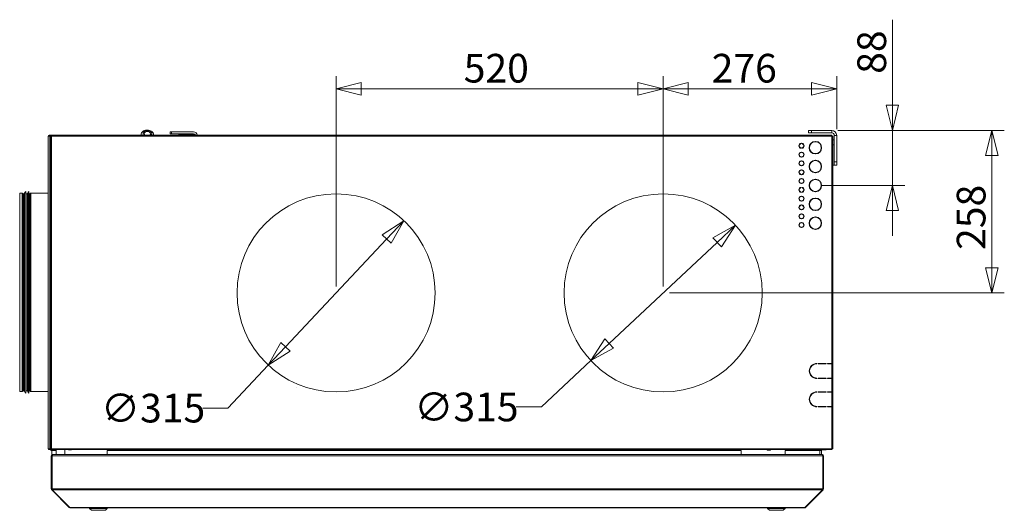
# Model space of a CAD drawing. Units: millimetres. Extents: x 116 to 8705, y 194 to 5638.
# Drawn here: x 633 to 2199, y 3356 to 4136 of the extents above; entities that cross this region are included whole.
import ezdxf

# ---------------------------------------------------------------- set-up
doc = ezdxf.new("R2010")
doc.units = ezdxf.units.MM
doc.header["$LTSCALE"] = 20
doc.layers.add('AM - Dimension', color=9, linetype='Continuous', lineweight=5, true_color=0x808080)
doc.layers.add('AM - Drawing', color=7, linetype='Continuous', lineweight=5)
doc.styles.add('Libre Frankling 9pkt Light', font='txt.shx')
doc.dimstyles.new('AM salgstegninger', dxfattribs={"dimscale": 20, "dimtxt": 2.28, "dimasz": 2, "dimexe": 1, "dimexo": 0.5, "dimgap": 0.5, "dimtad": 1, "dimdec": 0, "dimrnd": 1e-08, "dimtxsty": 'Libre Frankling 9pkt Light', "dimblk": 'Filled-2', "dimcen": 0.09, "dimdle": 6, "dimclrd": 8, "dimclre": 8, "dimclrt": 7, "dimadec": 0, "dimazin": 2, "dimtfac": 1, "dimtdec": 0, "dimtmove": 0, "dimatfit": 3, "dimldrblk": 'Filled-2', "dimfxl": 1, "dimtolj": 1, "dimlwd": 0, "dimlwe": 0, "dimarcsym": 0})

# ---------------------------------------------------------------- blocks, each defined once
blk = doc.blocks.new('Filled-2')
at = {"color": 0}
for p, q in [((0, 0), (-1, 0.25)), ((-1, 0.25), (-1, -0.25)), ((-1, 0), (0, 0)), ((-1, -0.25), (0, 0))]:
    blk.add_line(p, q, dxfattribs=at)
at = {"color": 0, "flags": 128}
blk.add_lwpolyline([(-1, -0.25), (0, 0), (-1, 0.25), (-1, -0.25)], dxfattribs=at)
at = {"color": 0}
blk.add_solid([(-1, -0.25), (0, 0), (-1, 0.25), (-1, -0.25)], dxfattribs=at)
blk = doc.blocks.new('*D25')
at = {"layer": 'AM - Dimension', "color": 8, "lineweight": 0, "transparency": 16777216}
for p, q in [((2020.6, 3999.5), (2020.6, 4135.5)), ((1934.1, 3959.5), (2040.6, 3959.5)), ((2020.6, 3872), (2020.6, 3959.5)), ((1908.1, 3872), (2040.6, 3872)), ((2020.6, 3832), (2020.6, 3792))]:
    blk.add_line(p, q, dxfattribs=at)
at = {"layer": 'Defpoints', "color": 0, "transparency": 16777216}
for p in [(1924.1, 3959.5), (1898.1, 3872), (2020.6, 3872)]:
    blk.add_point(p, dxfattribs=at)
at = {"layer": 'AM - Dimension', "color": 8, "lineweight": 0, "transparency": 16777216, "xscale": 40, "yscale": 40, "zscale": 40}
for p, rotation in [((2020.6, 3959.5), 270), ((2020.6, 3872), 90)]:
    blk.add_blockref('Filled-2', p, dxfattribs=dict(at, rotation=rotation))
at = {"layer": 'AM - Dimension', "color": 7, "lineweight": 5, "transparency": 16777216, "insert": (1987.8, 4049.5), "char_height": 45.6, "attachment_point": 4, "rotation": 90, "style": 'Libre Frankling 9pkt Light'}
blk.add_mtext('\\A1;88', dxfattribs=at)
blk = doc.blocks.new('*D26')
at = {"layer": 'AM - Dimension', "color": 8, "lineweight": 0, "transparency": 16777216}
for p, q in [((1934.1, 3959.5), (2198.6, 3959.5)), ((2178.6, 3919.5), (2178.6, 3741.1)), ((1666.1, 3701.1), (2198.6, 3701.1))]:
    blk.add_line(p, q, dxfattribs=at)
at = {"layer": 'Defpoints', "color": 0, "transparency": 16777216}
for p in [(1924.1, 3959.5), (1656.1, 3701.1), (2178.6, 3701.1)]:
    blk.add_point(p, dxfattribs=at)
at = {"layer": 'AM - Dimension', "color": 8, "lineweight": 0, "transparency": 16777216, "xscale": 40, "yscale": 40, "zscale": 40}
for p, rotation in [((2178.6, 3959.5), 90), ((2178.6, 3701.1), 270)]:
    blk.add_blockref('Filled-2', p, dxfattribs=dict(at, rotation=rotation))
at = {"layer": 'AM - Dimension', "color": 7, "lineweight": 5, "transparency": 16777216, "insert": (2145.8, 3769.5), "char_height": 45.6, "attachment_point": 4, "rotation": 90, "style": 'Libre Frankling 9pkt Light'}
blk.add_mtext('\\A1;258', dxfattribs=at)
blk = doc.blocks.new('*D74')
at = {"layer": 'AM - Dimension', "color": 8, "lineweight": 0, "transparency": 16777216}
for p, q in [((1656.1, 3711.1), (1656.1, 4045.6)), ((1932.1, 3961.5), (1932.1, 4045.6)), ((1892.1, 4025.6), (1696.1, 4025.6))]:
    blk.add_line(p, q, dxfattribs=at)
at = {"layer": 'Defpoints', "color": 0, "transparency": 16777216}
for p in [(1656.1, 4025.6), (1932.1, 3951.5), (1656.1, 3701.1)]:
    blk.add_point(p, dxfattribs=at)
at = {"layer": 'AM - Dimension', "color": 8, "lineweight": 0, "transparency": 16777216, "xscale": 40, "yscale": 40, "zscale": 40, "rotation": 180}
blk.add_blockref('Filled-2', (1656.1, 4025.6), dxfattribs=at)
at = {"layer": 'AM - Dimension', "color": 8, "lineweight": 0, "transparency": 16777216, "xscale": 40, "yscale": 40, "zscale": 40}
blk.add_blockref('Filled-2', (1932.1, 4025.6), dxfattribs=at)
at = {"layer": 'AM - Dimension', "color": 7, "lineweight": 5, "transparency": 16777216, "insert": (1733.3, 4058.4), "char_height": 45.6, "attachment_point": 4, "style": 'Libre Frankling 9pkt Light'}
blk.add_mtext('\\A1;276', dxfattribs=at)
blk = doc.blocks.new('*D75')
at = {"layer": 'AM - Dimension', "color": 8, "lineweight": 0, "transparency": 16777216}
for p, q in [((1136.1, 3711.1), (1136.1, 4045.6)), ((1656.1, 3711.1), (1656.1, 4045.6)), ((1176.1, 4025.6), (1616.1, 4025.6))]:
    blk.add_line(p, q, dxfattribs=at)
at = {"layer": 'Defpoints', "color": 0, "transparency": 16777216}
for p in [(1656.1, 4025.6), (1136.1, 3701.1), (1656.1, 3701.1)]:
    blk.add_point(p, dxfattribs=at)
at = {"layer": 'AM - Dimension', "color": 8, "lineweight": 0, "transparency": 16777216, "xscale": 40, "yscale": 40, "zscale": 40, "rotation": 180}
blk.add_blockref('Filled-2', (1136.1, 4025.6), dxfattribs=at)
at = {"layer": 'AM - Dimension', "color": 8, "lineweight": 0, "transparency": 16777216, "xscale": 40, "yscale": 40, "zscale": 40}
blk.add_blockref('Filled-2', (1656.1, 4025.6), dxfattribs=at)
at = {"layer": 'AM - Dimension', "color": 7, "lineweight": 5, "transparency": 16777216, "insert": (1339.1, 4058.4), "char_height": 45.6, "attachment_point": 4, "style": 'Libre Frankling 9pkt Light'}
blk.add_mtext('\\A1;520', dxfattribs=at)
blk = doc.blocks.new('*D76')
at = {"layer": 'AM - Dimension', "color": 8, "lineweight": 0, "transparency": 16777216}
for p, q in [((1216.5, 3786.8), (1055.7, 3615.4)), ((1028.4, 3586.3), (964.3, 3518)), ((964.3, 3518), (924.3, 3518))]:
    blk.add_line(p, q, dxfattribs=at)
at = {"layer": 'Defpoints', "color": 0, "transparency": 16777216}
for p in [(1243.9, 3816), (1028.4, 3586.3)]:
    blk.add_point(p, dxfattribs=at)
at = {"layer": 'AM - Dimension', "color": 8, "lineweight": 0, "transparency": 16777216, "xscale": 40, "yscale": 40, "zscale": 40}
for p, rotation in [((1243.9, 3816), 46.82653426015081), ((1028.4, 3586.3), 226.8265342601508)]:
    blk.add_blockref('Filled-2', p, dxfattribs=dict(at, rotation=rotation))
at = {"layer": 'AM - Dimension', "color": 7, "lineweight": 5, "transparency": 16777216, "insert": (762.3, 3518), "char_height": 45.6, "attachment_point": 4, "style": 'Libre Frankling 9pkt Light'}
blk.add_mtext('\\A1;∅315', dxfattribs=at)
blk = doc.blocks.new('*D77')
at = {"layer": 'AM - Dimension', "color": 8, "lineweight": 0, "transparency": 16777216}
for p, q in [((1741.9, 3781.4), (1570.4, 3620.8)), ((1541.2, 3593.5), (1462.5, 3519.8)), ((1462.5, 3519.8), (1422.5, 3519.8))]:
    blk.add_line(p, q, dxfattribs=at)
at = {"layer": 'Defpoints', "color": 0, "transparency": 16777216}
for p in [(1771.1, 3808.8), (1541.2, 3593.5)]:
    blk.add_point(p, dxfattribs=at)
at = {"layer": 'AM - Dimension', "color": 8, "lineweight": 0, "transparency": 16777216, "xscale": 40, "yscale": 40, "zscale": 40}
for p, rotation in [((1771.1, 3808.8), 43.1181216039417), ((1541.2, 3593.5), 223.1181216039417)]:
    blk.add_blockref('Filled-2', p, dxfattribs=dict(at, rotation=rotation))
at = {"layer": 'AM - Dimension', "color": 7, "lineweight": 5, "transparency": 16777216, "insert": (1260.5, 3519.8), "char_height": 45.6, "attachment_point": 4, "style": 'Libre Frankling 9pkt Light'}
blk.add_mtext('\\A1;∅315', dxfattribs=at)

msp = doc.modelspace()

# ---------------------------------------------------------------- linework, layer by layer
at = {"layer": 'AM - Drawing'}
for p, q in [((678.39, 3950.53), (679.14, 3950.53)), ((678.39, 3950.53), (678.39, 3453.53)), ((679.14, 3950.53), (679.5, 3950.53)), ((679.5, 3950.53), (680.95, 3950.53)), ((679.89, 3952.03), (680.4, 3952.03)), ((679.89, 3952.03), (679.89, 3951.28)), ((680.4, 3951.28), (679.89, 3951.28)), ((683.76, 3952.03), (680.4, 3952.03)), ((680.4, 3951.28), (680.4, 3952.03)), ((680.4, 3951.28), (683.76, 3951.28)), ((680.42, 3950.53), (680.42, 3950.84)), ((680.42, 3950.84), (680.95, 3950.84)), ((681.16, 3951.14), (680.63, 3951.14)), ((680.95, 3950.53), (680.95, 3950.84)), ((680.95, 3453.53), (680.95, 3950.53)), ((683.76, 3951.14), (681.16, 3951.14)), ((682.46, 3950.53), (682.26, 3950.53)), ((682.26, 3950.53), (682.26, 3453.53)), ((683.76, 3950.53), (682.46, 3950.53)), ((683.76, 3952.03), (1924.52, 3952.03)), ((683.76, 3950.53), (683.76, 3952.03)), ((1924.52, 3950.53), (683.76, 3950.53)), ((683.76, 3950.53), (683.76, 3453.53)), ((825.64, 3952.03), (826.16, 3952.67)), ((826.14, 3952.17), (826.14, 3952.03)), ((846.12, 3952.67), (846.64, 3952.03)), ((846.14, 3952.17), (846.14, 3952.03)), ((872.64, 3957.18), (874.64, 3957.18)), ((872.64, 3957.18), (872.64, 3954.18)), ((874.64, 3954.18), (872.64, 3954.18)), ((909.64, 3957.18), (874.64, 3957.18)), ((874.64, 3954.18), (874.64, 3957.18)), ((874.64, 3954.18), (909.64, 3954.18)), ((887.39, 3953.13), (910.64, 3953.13)), ((887.39, 3952.38), (887.39, 3953.13)), ((910.64, 3952.38), (887.39, 3952.38)), ((910.64, 3953.13), (910.64, 3952.38)), ((911.92, 3953.13), (910.64, 3953.13)), ((910.64, 3952.38), (912.39, 3952.38)), ((1887.14, 3959.53), (1892.14, 3959.53)), ((1887.14, 3959.53), (1887.14, 3955.53)), ((1892.14, 3955.53), (1887.14, 3955.53)), ((1892.14, 3955.53), (1892.14, 3959.53)), ((1924.14, 3959.53), (1892.14, 3959.53)), ((1892.14, 3955.53), (1924.14, 3955.53)), ((1924.14, 3955.53), (1924.14, 3959.53)), ((1924.52, 3952.03), (1924.52, 3950.53)), ((1925.82, 3950.53), (1924.52, 3950.53)), ((1924.52, 3589.03), (1924.52, 3950.53)), ((1926.02, 3950.53), (1925.82, 3950.53)), ((1926.02, 3589.03), (1926.02, 3950.53)), ((1928.14, 3909.48), (1928.14, 3951.53)), ((1932.14, 3951.53), (1928.14, 3951.53)), ((1932.14, 3909.48), (1932.14, 3951.53)), ((1875.64, 3939), (1875.64, 3938.5)), ((1875.64, 3931.57), (1875.64, 3931.06)), ((1876.64, 3938.5), (1876.64, 3939)), ((1876.64, 3931.06), (1876.64, 3931.57)), ((1897.64, 3942.02), (1897.64, 3941.52)), ((1898.64, 3941.52), (1898.64, 3942.02)), ((1928.14, 3944.48), (1926.02, 3944.48)), ((1928.14, 3936.48), (1926.02, 3936.48)), ((1875.64, 3925), (1875.64, 3924.5)), ((1875.64, 3917.57), (1875.64, 3917.06)), ((1876.64, 3924.5), (1876.64, 3925)), ((1876.64, 3917.06), (1876.64, 3917.57)), ((1897.64, 3922.55), (1897.64, 3922.04)), ((1898.64, 3922.04), (1898.64, 3922.55)), ((1875.64, 3911), (1875.64, 3910.5)), ((1875.64, 3903.57), (1875.64, 3903.06)), ((1876.64, 3910.5), (1876.64, 3911)), ((1876.64, 3903.06), (1876.64, 3903.57)), ((1897.64, 3912.02), (1897.64, 3911.52)), ((1898.64, 3911.52), (1898.64, 3912.02)), ((1928.14, 3904.48), (1926.02, 3904.48)), ((1932.14, 3909.48), (1928.14, 3909.48)), ((1928.14, 3904.48), (1928.14, 3909.48)), ((1928.14, 3904.48), (1932.14, 3904.48)), ((1932.14, 3909.48), (1932.14, 3904.48)), ((1875.64, 3897), (1875.64, 3896.5)), ((1875.64, 3889.57), (1875.64, 3889.06)), ((1875.64, 3883), (1875.64, 3882.5)), ((1876.64, 3896.5), (1876.64, 3897)), ((1876.64, 3889.06), (1876.64, 3889.57)), ((1876.64, 3882.5), (1876.64, 3883)), ((1897.64, 3892.55), (1897.64, 3892.04)), ((1898.64, 3892.04), (1898.64, 3892.55)), ((1875.64, 3875.57), (1875.64, 3875.06)), ((1875.64, 3869), (1875.64, 3868.5)), ((1876.64, 3875.06), (1876.64, 3875.57)), ((1876.64, 3868.5), (1876.64, 3869)), ((1897.64, 3882.02), (1897.64, 3881.52)), ((1898.64, 3881.52), (1898.64, 3882.02)), ((633.14, 3544.63), (633.14, 3859.63)), ((633.14, 3859.63), (637.01, 3859.63)), ((637.01, 3544.63), (637.01, 3859.63)), ((637.76, 3859.43), (637.76, 3544.83)), ((639.03, 3858.7), (637.76, 3859.43)), ((639.03, 3545.57), (639.03, 3858.7)), ((639.28, 3858.63), (639.28, 3545.63)), ((639.28, 3858.63), (639.87, 3858.63)), ((639.87, 3545.13), (639.87, 3859.13)), ((639.87, 3859.13), (640.44, 3859.13)), ((640.44, 3545.13), (640.44, 3859.13)), ((640.93, 3544.72), (640.93, 3859.54)), ((642.87, 3541.63), (642.87, 3862.63)), ((642.87, 3858.63), (644.87, 3858.63)), ((644.87, 3545.13), (644.87, 3859.13)), ((644.87, 3859.13), (645.44, 3859.13)), ((645.44, 3545.13), (645.44, 3859.13)), ((645.93, 3544.72), (645.93, 3859.54)), ((647.87, 3541.63), (647.87, 3862.63)), ((647.87, 3858.63), (648.47, 3858.63)), ((648.47, 3545.63), (648.47, 3858.63)), ((648.72, 3858.7), (649.99, 3859.43)), ((648.72, 3858.7), (648.72, 3545.57)), ((649.99, 3544.83), (649.99, 3859.43)), ((650.74, 3859.63), (650.74, 3544.63)), ((650.74, 3859.63), (678.39, 3859.63)), ((1875.64, 3861.57), (1875.64, 3861.06)), ((1875.64, 3855), (1875.64, 3854.5)), ((1876.64, 3861.06), (1876.64, 3861.57)), ((1876.64, 3854.5), (1876.64, 3855)), ((1897.64, 3862.55), (1897.64, 3862.04)), ((1897.64, 3852.02), (1897.64, 3851.52)), ((1898.64, 3862.04), (1898.64, 3862.55)), ((1898.64, 3851.52), (1898.64, 3852.02)), ((1875.64, 3847.57), (1875.64, 3847.06)), ((1875.64, 3841), (1875.64, 3840.5)), ((1876.64, 3847.06), (1876.64, 3847.57)), ((1876.64, 3840.5), (1876.64, 3841)), ((1875.64, 3833.57), (1875.64, 3833.06)), ((1875.64, 3827), (1875.64, 3826.5)), ((1876.64, 3833.06), (1876.64, 3833.57)), ((1876.64, 3826.5), (1876.64, 3827)), ((1897.64, 3832.55), (1897.64, 3832.04)), ((1897.64, 3822.02), (1897.64, 3821.52)), ((1898.64, 3832.04), (1898.64, 3832.55)), ((1898.64, 3821.52), (1898.64, 3822.02)), ((1875.64, 3819.57), (1875.64, 3819.06)), ((1875.64, 3813), (1875.64, 3812.5)), ((1875.64, 3805.57), (1875.64, 3805.06)), ((1876.64, 3819.06), (1876.64, 3819.57)), ((1876.64, 3812.5), (1876.64, 3813)), ((1876.64, 3805.06), (1876.64, 3805.57)), ((1897.64, 3802.55), (1897.64, 3802.04)), ((1898.64, 3802.04), (1898.64, 3802.55)), ((1900.58, 3589.03), (1900.58, 3588.53)), ((1902.58, 3589.03), (1915.58, 3589.03)), ((1902.58, 3588.53), (1902.58, 3589.03)), ((1915.58, 3588.53), (1902.58, 3588.53)), ((1914.14, 3588.53), (1914.14, 3589.03)), ((1915.58, 3589.03), (1915.58, 3588.53)), ((1917.58, 3588.53), (1917.58, 3589.03)), ((1917.58, 3589.03), (1924.52, 3589.03)), ((1924.52, 3588.53), (1917.58, 3588.53)), ((1917.61, 3589.03), (1917.61, 3588.53)), ((1919.38, 3588.53), (1919.38, 3589.03)), ((1919.91, 3589.03), (1919.91, 3588.53)), ((1926.02, 3589.03), (1924.52, 3589.03)), ((1924.52, 3588.53), (1926.02, 3588.53)), ((1924.52, 3565.53), (1924.52, 3588.53)), ((1925.58, 3588.53), (1925.58, 3589.03)), ((1926.02, 3589.03), (1926.02, 3588.53)), ((1926.02, 3565.53), (1926.02, 3588.53)), ((1900.58, 3565.53), (1900.58, 3565.03)), ((1902.58, 3565.53), (1915.58, 3565.53)), ((1902.58, 3565.03), (1902.58, 3565.53)), ((1915.58, 3565.03), (1902.58, 3565.03)), ((1914.14, 3565.03), (1914.14, 3565.53)), ((1915.58, 3565.53), (1915.58, 3565.03)), ((1917.58, 3565.53), (1924.52, 3565.53)), ((1917.58, 3565.03), (1917.58, 3565.53)), ((1924.52, 3565.03), (1917.58, 3565.03)), ((1917.61, 3565.53), (1917.61, 3565.03)), ((1919.38, 3565.03), (1919.38, 3565.53)), ((1919.91, 3565.53), (1919.91, 3565.03)), ((1926.02, 3565.53), (1924.52, 3565.53)), ((1924.52, 3565.03), (1926.02, 3565.03)), ((1924.52, 3544.03), (1924.52, 3565.03)), ((1925.58, 3565.03), (1925.58, 3565.53)), ((1926.02, 3565.53), (1926.02, 3565.03)), ((1926.02, 3544.03), (1926.02, 3565.03)), ((633.14, 3544.63), (637.01, 3544.63)), ((639.03, 3545.57), (637.76, 3544.83)), ((639.28, 3545.63), (639.87, 3545.63)), ((639.87, 3545.13), (640.44, 3545.13)), ((642.87, 3545.63), (644.87, 3545.63)), ((644.87, 3545.13), (645.44, 3545.13)), ((647.87, 3545.63), (648.47, 3545.63)), ((648.72, 3545.57), (649.99, 3544.83)), ((650.74, 3544.63), (678.39, 3544.63)), ((1073.14, 3551.34), (1073.14, 3551.4)), ((1900.58, 3544.03), (1900.58, 3543.53)), ((1902.58, 3544.03), (1915.58, 3544.03)), ((1902.58, 3543.53), (1902.58, 3544.03)), ((1915.58, 3543.53), (1902.58, 3543.53)), ((1914.14, 3543.53), (1914.14, 3544.03)), ((1915.58, 3544.03), (1915.58, 3543.53)), ((1917.58, 3544.03), (1924.52, 3544.03)), ((1917.58, 3543.53), (1917.58, 3544.03)), ((1924.52, 3543.53), (1917.58, 3543.53)), ((1917.61, 3544.03), (1917.61, 3543.53)), ((1919.38, 3543.53), (1919.38, 3544.03)), ((1919.91, 3544.03), (1919.91, 3543.53)), ((1926.02, 3544.03), (1924.52, 3544.03)), ((1924.52, 3543.53), (1926.02, 3543.53)), ((1924.52, 3520.53), (1924.52, 3543.53)), ((1925.58, 3543.53), (1925.58, 3544.03)), ((1926.02, 3544.03), (1926.02, 3543.53)), ((1926.02, 3520.53), (1926.02, 3543.53)), ((1900.58, 3520.53), (1900.58, 3520.03)), ((1902.58, 3520.53), (1915.58, 3520.53)), ((1902.58, 3520.03), (1902.58, 3520.53)), ((1915.58, 3520.03), (1902.58, 3520.03)), ((1914.14, 3520.03), (1914.14, 3520.53)), ((1915.58, 3520.53), (1915.58, 3520.03)), ((1917.58, 3520.53), (1924.52, 3520.53)), ((1917.58, 3520.03), (1917.58, 3520.53)), ((1924.52, 3520.03), (1917.58, 3520.03)), ((1917.61, 3520.53), (1917.61, 3520.03)), ((1919.38, 3520.03), (1919.38, 3520.53)), ((1919.91, 3520.53), (1919.91, 3520.03)), ((1926.02, 3520.53), (1924.52, 3520.53)), ((1924.52, 3520.03), (1926.02, 3520.03)), ((1924.52, 3453.53), (1924.52, 3520.03)), ((1925.58, 3520.03), (1925.58, 3520.53)), ((1926.02, 3520.53), (1926.02, 3520.03)), ((1926.02, 3453.53), (1926.02, 3520.03)), ((679.14, 3453.53), (678.39, 3453.53)), ((679.5, 3453.53), (679.14, 3453.53)), ((680.95, 3453.53), (679.5, 3453.53)), ((679.89, 3452.78), (680.4, 3452.78)), ((679.89, 3452.78), (679.89, 3452.03)), ((680.4, 3452.03), (679.89, 3452.03)), ((683.76, 3452.78), (680.4, 3452.78)), ((680.4, 3452.03), (680.4, 3452.78)), ((680.4, 3452.03), (683.76, 3452.03)), ((680.42, 3453.53), (680.42, 3453.22)), ((680.95, 3453.22), (680.42, 3453.22)), ((680.63, 3452.92), (681.16, 3452.92)), ((680.95, 3453.53), (680.95, 3453.22)), ((681.16, 3452.92), (683.76, 3452.92)), ((681.42, 3452.92), (681.51, 3452.78)), ((681.94, 3452.03), (682.46, 3451.13)), ((682.26, 3453.53), (682.46, 3453.53)), ((682.46, 3453.53), (683.76, 3453.53)), ((682.89, 3450.88), (685.39, 3450.88)), ((683.76, 3453.53), (1924.52, 3453.53)), ((683.76, 3452.03), (683.76, 3453.53)), ((1924.52, 3452.03), (683.76, 3452.03)), ((684.39, 3450.53), (690.99, 3450.53)), ((684.39, 3443.76), (684.39, 3450.53)), ((685.39, 3444.03), (685.53, 3444.03)), ((685.39, 3444.03), (685.39, 3444.01)), ((685.53, 3444.03), (1908.85, 3444.03)), ((685.82, 3451.13), (686.34, 3452.03)), ((690.99, 3444.03), (690.99, 3452.03)), ((704.99, 3444.03), (704.99, 3452.03)), ((710.62, 3451.83), (710.62, 3452.03)), ((710.62, 3451.83), (715.62, 3451.83)), ((710.62, 3451.83), (710.62, 3451.58)), ((710.62, 3451.58), (715.62, 3451.58)), ((715.62, 3452.03), (715.62, 3451.83)), ((715.62, 3451.58), (715.62, 3451.83)), ((772.39, 3450.53), (772.39, 3444.03)), ((1780.24, 3450.53), (772.39, 3450.53)), ((1459.62, 3451.33), (1459.62, 3452.03)), ((1459.62, 3451.33), (1464.62, 3451.33)), ((1459.62, 3451.33), (1459.62, 3451.08)), ((1459.62, 3451.08), (1464.62, 3451.08)), ((1464.62, 3452.03), (1464.62, 3451.33)), ((1464.62, 3451.08), (1464.62, 3451.33)), ((1780.24, 3444.03), (1780.24, 3450.53)), ((1821.62, 3451.33), (1821.62, 3452.03)), ((1821.62, 3451.33), (1826.62, 3451.33)), ((1821.62, 3451.33), (1821.62, 3451.08)), ((1821.62, 3451.08), (1826.62, 3451.08)), ((1826.62, 3452.03), (1826.62, 3451.33)), ((1826.62, 3451.08), (1826.62, 3451.33)), ((1850.24, 3450.53), (1850.24, 3444.03)), ((1905.24, 3450.53), (1850.24, 3450.53)), ((1888.99, 3450.53), (1888.99, 3452.03)), ((1902.99, 3450.53), (1902.99, 3452.03)), ((1902.99, 3451.63), (1914.14, 3451.63)), ((1907.99, 3450.53), (1905.24, 3450.53)), ((1905.24, 3450.53), (1905.24, 3444.03)), ((1907.99, 3450.53), (1907.99, 3444.03)), ((1908.99, 3444.03), (1908.85, 3444.03)), ((1908.99, 3444.03), (1908.99, 3444.01)), ((1914.14, 3452.03), (1914.14, 3451.63)), ((1924.52, 3453.53), (1925.82, 3453.53)), ((1924.52, 3453.53), (1924.52, 3452.03)), ((1925.82, 3453.53), (1926.02, 3453.53)), ((683.39, 3389.53), (683.39, 3442.03)), ((683.39, 3442.03), (684.39, 3442.03)), ((684.39, 3389.53), (684.39, 3442.03)), ((684.53, 3389.53), (684.53, 3442.03)), ((684.53, 3442.03), (1909.85, 3442.03)), ((1909.85, 3389.53), (1909.85, 3442.03)), ((1909.99, 3442.03), (1909.99, 3389.53)), ((1910.99, 3442.03), (1909.99, 3442.03)), ((1910.99, 3389.53), (1910.99, 3442.03)), ((683.39, 3389.53), (684.39, 3389.53)), ((683.98, 3388.12), (684.61, 3388.75)), ((711.98, 3360.12), (683.98, 3388.12)), ((684.53, 3395.39), (684.39, 3395.53)), ((684.53, 3389.53), (1909.85, 3389.53)), ((712.83, 3360.12), (684.83, 3388.12)), ((684.83, 3388.12), (1909.56, 3388.12)), ((1881.56, 3360.12), (1909.56, 3388.12)), ((1882.41, 3360.12), (1910.41, 3388.12)), ((1910.41, 3388.12), (1909.77, 3388.75)), ((1910.99, 3389.53), (1909.99, 3389.53)), ((711.98, 3360.12), (712.4, 3360.54)), ((713.39, 3360.12), (712.83, 3360.12)), ((713.39, 3360.12), (713.39, 3359.53)), ((713.39, 3360.12), (1880.99, 3360.12)), ((713.39, 3359.53), (1880.99, 3359.53)), ((744.39, 3358.53), (744.39, 3359.53)), ((772.39, 3358.53), (744.39, 3358.53)), ((747.39, 3355.53), (744.39, 3358.53)), ((769.39, 3355.53), (747.39, 3355.53)), ((769.39, 3355.53), (772.39, 3358.53)), ((772.39, 3358.53), (772.39, 3359.53)), ((1821.99, 3358.53), (1821.99, 3359.53)), ((1849.99, 3358.53), (1821.99, 3358.53)), ((1824.99, 3355.53), (1821.99, 3358.53)), ((1846.99, 3355.53), (1824.99, 3355.53)), ((1846.99, 3355.53), (1849.99, 3358.53)), ((1849.99, 3358.53), (1849.99, 3359.53)), ((1880.99, 3360.12), (1881.56, 3360.12)), ((1880.99, 3360.12), (1880.99, 3359.53)), ((1882.41, 3360.12), (1881.98, 3360.54))]:
    msp.add_line(p, q, dxfattribs=at)
for centre in [(1136.14, 3701.13), (1656.14, 3701.13)]:
    msp.add_circle(centre, 157.5, dxfattribs=at)
for centre, radius, start, end in [((679.89, 3950.53), 1.5, 90, 180), ((679.89, 3950.53), 0.75, 90, 180), ((909.64, 3951.18), 6, 8.1443, 90), ((909.64, 3951.18), 3, 16.45925, 90), ((1924.14, 3951.53), 8, 0, 90), ((1924.14, 3951.53), 4, 0, 90), ((1876.14, 3935.03), 4, 97.18076, 262.81924), ((1876.14, 3935.03), 3.5, 98.21321, 261.78679), ((1876.14, 3935.03), 4, 277.18076, 82.81924), ((1876.14, 3935.03), 3.5, 278.21321, 81.78679), ((1898.14, 3932.03), 10, 92.86598, 267.13402), ((1898.14, 3932.03), 9.5, 93.01696, 266.98304), ((1898.14, 3932.03), 10, 272.86598, 87.13402), ((1898.14, 3932.03), 9.5, 273.01696, 86.98304), ((1876.14, 3921.03), 4, 97.18076, 262.81924), ((1876.14, 3921.03), 3.5, 98.21321, 261.78679), ((1876.14, 3921.03), 4, 277.18076, 82.81924), ((1876.14, 3921.03), 3.5, 278.21321, 81.78679), ((1876.14, 3907.03), 4, 97.18076, 262.81924), ((1876.14, 3907.03), 3.5, 98.21321, 261.78679), ((1876.14, 3907.03), 4, 277.18076, 82.81924), ((1876.14, 3907.03), 3.5, 278.21321, 81.78679), ((1898.14, 3902.03), 10, 92.86598, 267.13402), ((1898.14, 3902.03), 9.5, 93.01696, 266.98304), ((1898.14, 3902.03), 10, 272.86598, 87.13402), ((1898.14, 3902.03), 9.5, 273.01696, 86.98304), ((1876.14, 3893.03), 4, 97.18076, 262.81924), ((1876.14, 3879.03), 4, 97.18076, 262.81924), ((1876.14, 3893.03), 3.5, 98.21321, 261.78679), ((1876.14, 3879.03), 3.5, 98.21321, 261.78679), ((1876.14, 3893.03), 4, 277.18076, 82.81924), ((1876.14, 3893.03), 3.5, 278.21321, 81.78679), ((1876.14, 3879.03), 4, 277.18076, 82.81924), ((1876.14, 3879.03), 3.5, 278.21321, 81.78679), ((1876.14, 3865.03), 4, 97.18076, 262.81924), ((1876.14, 3865.03), 3.5, 98.21321, 261.78679), ((1876.14, 3865.03), 4, 277.18076, 82.81924), ((1876.14, 3865.03), 3.5, 278.21321, 81.78679), ((1898.14, 3872.03), 10, 92.86598, 267.13402), ((1898.14, 3872.03), 9.5, 93.01696, 266.98304), ((1898.14, 3872.03), 10, 272.86598, 87.13402), ((1898.14, 3872.03), 9.5, 273.01696, 86.98304), ((637.01, 3858.13), 1.5, 60, 90), ((639.28, 3859.13), 0.5, 240, 270), ((640.44, 3859.63), 0.5, 270, 349.31016), ((645.85, 3858.61), 5, 126.48219, 169.31016), ((645.44, 3859.63), 0.5, 270, 349.31016), ((650.85, 3858.61), 5, 126.48219, 169.31016), ((648.47, 3859.13), 0.5, 270, 300), ((650.74, 3858.13), 1.5, 90, 120), ((1876.14, 3851.03), 4, 97.18076, 262.81924), ((1876.14, 3851.03), 3.5, 98.21321, 261.78679), ((1876.14, 3851.03), 4, 277.18076, 82.81924), ((1876.14, 3851.03), 3.5, 278.21321, 81.78679), ((1898.14, 3842.03), 10, 92.86598, 267.13402), ((1898.14, 3842.03), 9.5, 93.01696, 266.98304), ((1898.14, 3842.03), 10, 272.86598, 87.13402), ((1898.14, 3842.03), 9.5, 273.01696, 86.98304), ((1876.14, 3837.03), 4, 97.18076, 262.81924), ((1876.14, 3837.03), 3.5, 98.21321, 261.78679), ((1876.14, 3837.03), 4, 277.18076, 82.81924), ((1876.14, 3837.03), 3.5, 278.21321, 81.78679), ((1876.14, 3823.03), 4, 97.18076, 262.81924), ((1876.14, 3823.03), 3.5, 98.21321, 261.78679), ((1876.14, 3823.03), 4, 277.18076, 82.81924), ((1876.14, 3823.03), 3.5, 278.21321, 81.78679), ((1898.14, 3812.03), 10, 92.86598, 267.13402), ((1898.14, 3812.03), 9.5, 93.01696, 266.98304), ((1898.14, 3812.03), 10, 272.86598, 87.13402), ((1898.14, 3812.03), 9.5, 273.01696, 86.98304), ((1876.14, 3809.03), 4, 97.18076, 262.81924), ((1876.14, 3809.03), 3.5, 98.21321, 261.78679), ((1876.14, 3809.03), 4, 277.18076, 82.81924), ((1876.14, 3809.03), 3.5, 278.21321, 81.78679), ((1900.58, 3577.03), 12, 90, 270), ((1900.58, 3577.03), 11.5, 90, 270), ((637.01, 3546.13), 1.5, 270, 300), ((639.28, 3545.13), 0.5, 90, 120), ((640.44, 3544.63), 0.5, 10.68984, 90), ((645.85, 3545.65), 5, 190.68984, 233.51781), ((645.44, 3544.63), 0.5, 10.68984, 90), ((650.85, 3545.65), 5, 190.68984, 233.51781), ((648.47, 3545.13), 0.5, 60, 90), ((650.74, 3546.13), 1.5, 240, 270), ((1900.58, 3532.03), 12, 90, 270), ((1900.58, 3532.03), 11.5, 90, 270), ((679.89, 3453.53), 1.5, 180, 270), ((679.89, 3453.53), 0.75, 180, 270), ((684.14, 3456.03), 4, 230.99988, 234.34091), ((682.89, 3451.38), 0.5, 210, 270), ((685.39, 3451.38), 0.5, 270, 330), ((685.39, 3442.03), 1, 144.67375, 180), ((1908.99, 3442.03), 1, 0, 35.32625), ((685.39, 3389.53), 1, 180, 215.32625), ((1908.99, 3389.53), 1, 324.67375, 0), ((713.39, 3361.53), 2, 225, 270), ((1880.99, 3361.53), 2, 270, 315)]:
    msp.add_arc(centre, radius, start, end, dxfattribs=at)
for centre, major_axis, start_param, end_param in [((680.63, 3950.84), (0, 0.3), 0, 1.5707963), ((681.16, 3950.84), (0, 0.3), 0, 1.5707963), ((836.14, 3952.17), (-10, 0), 0, 0.0191686), ((836.14, 3954.29), (-7, 0), 2.6681495, 6.7566285), ((836.14, 3954.29), (-5, 0), 2.4492596, 6.9755183), ((836.14, 3952.17), (10, 0), 6.2640167, 6.2831853), ((680.63, 3453.22), (0, -0.3), 4.712389, 6.2831853), ((681.16, 3453.22), (0, -0.3), 4.712389, 6.2831853)]:
    msp.add_ellipse(centre, major_axis=major_axis, ratio=0.7071068, start_param=start_param, end_param=end_param, dxfattribs=at)
for points, knots in [([(846.14, 3952.17), (846.14, 3952.96), (846, 3953.74), (845.44, 3955.24), (845.01, 3955.95), (843.92, 3957.28), (843.21, 3957.88), (841.58, 3958.92), (840.64, 3959.34), (838.61, 3959.93), (837.53, 3960.09), (835.35, 3960.14), (834.26, 3960.03), (832.15, 3959.52), (831.14, 3959.13), (829.33, 3958.09), (828.51, 3957.44), (827.25, 3955.95), (826.77, 3955.13), (826.26, 3953.57), (826.14, 3952.87), (826.14, 3952.17)], [4.712389, 4.712389, 4.712389, 4.712389, 4.9693811, 4.9693811, 5.2410198, 5.2410198, 5.5492687, 5.5492687, 5.892888, 5.892888, 6.2502513, 6.2502513, 6.6092592, 6.6092592, 6.9673406, 6.9673406, 7.3144495, 7.3144495, 7.6242554, 7.6242554, 7.8539816, 7.8539816, 7.8539816, 7.8539816]), ([(886.4, 3952.83), (886.13, 3952.64), (885.91, 3952.37), (885.78, 3952.06), (885.77, 3952.05), (885.77, 3952.04), (885.77, 3952.03)], [-0.61808762, -0.61808762, -0.61808762, -0.61808762, -0.2523738, -0.2523738, -0.2523738, -0.24226386, -0.24226386, -0.24226386, -0.24226386]), ([(886.4, 3952.83), (886.4, 3952.65), (886.4, 3952.48), (886.4, 3952.21), (886.4, 3952.12), (886.4, 3952.03)], [-0.147646765, -0.147646765, -0.147646765, -0.147646765, -0.094274328, -0.094274328, -0.06643781, -0.06643781, -0.06643781, -0.06643781]), ([(886.64, 3952.03), (886.78, 3952.19), (886.96, 3952.31), (887.17, 3952.36), (887.25, 3952.37), (887.32, 3952.38), (887.39, 3952.38)], [0.45046222, 0.45046222, 0.45046222, 0.45046222, 0.85989223, 0.85989223, 0.85989223, 1, 1, 1, 1]), ([(683.39, 3442.03), (683.39, 3442.78), (683.85, 3443.51), (684.52, 3443.83), (684.79, 3443.96), (685.09, 3444.03), (685.39, 3444.03)], [0, 0, 0, 0, 1.1192119, 1.1192119, 1.1192119, 1.5707963, 1.5707963, 1.5707963, 1.5707963]), ([(684.53, 3442.03), (684.53, 3442.78), (684.76, 3443.51), (685.1, 3443.83), (685.23, 3443.96), (685.38, 3444.03), (685.53, 3444.03)], [0, 0, 0, 0, 1.1192119, 1.1192119, 1.1192119, 1.5707963, 1.5707963, 1.5707963, 1.5707963]), ([(1909.85, 3442.03), (1909.85, 3442.78), (1909.62, 3443.51), (1909.29, 3443.83), (1909.15, 3443.96), (1909, 3444.03), (1908.85, 3444.03)], [0, 0, 0, 0, 1.1192119, 1.1192119, 1.1192119, 1.5707963, 1.5707963, 1.5707963, 1.5707963]), ([(1910.99, 3442.03), (1910.99, 3442.78), (1910.54, 3443.51), (1909.86, 3443.83), (1909.59, 3443.96), (1909.29, 3444.03), (1908.99, 3444.03)], [0, 0, 0, 0, 1.1192119, 1.1192119, 1.1192119, 1.5707963, 1.5707963, 1.5707963, 1.5707963])]:
    msp.add_open_spline(points, degree=3, knots=knots, dxfattribs=at)
for points in [[(887.39, 3953.13), (887.04, 3953.13), (886.69, 3953.02), (886.4, 3952.83)], [(1914.14, 3451.63), (1914.57, 3451.63), (1914.99, 3451.78), (1915.34, 3452.04)], [(683.98, 3388.12), (683.61, 3388.49), (683.39, 3389.01), (683.39, 3389.53)], [(684.83, 3388.12), (684.64, 3388.49), (684.53, 3389.01), (684.53, 3389.53)], [(1909.56, 3388.12), (1909.74, 3388.49), (1909.85, 3389.01), (1909.85, 3389.53)], [(1910.41, 3388.12), (1910.78, 3388.49), (1910.99, 3389.01), (1910.99, 3389.53)]]:
    msp.add_open_spline(points, degree=3, dxfattribs=at)

# ---------------------------------------------------------------- dimensions: what is measured, and where the dimension line sits
at = {"layer": 'AM - Dimension', "color": 8, "lineweight": 5, "true_color": 0x808080}
for base, p1, p2, angle, override, picture, middle in [((2020.5745744, 3872.0320361), (1924.1419498, 3959.5320362), (1898.1420904, 3872.0320361), 90, {"dimgap": 0.5, "dimdec": 0, "dimtol": 0, "dimlim": 0, "dimtp": 0, "dimtm": 0, "dimtdec": 0, "dimtofl": 1, "dimatfit": 1}, '*D25', (2020.5745744, 4087.5320357)), ((1656.14, 4025.64), (1136.14, 3701.13), (1656.14, 3701.13), 180, {"dimgap": 0.5, "dimdec": 0, "dimtol": 0, "dimlim": 0, "dimtp": 0, "dimtm": 0, "dimtdec": 0, "dimtofl": 0, "dimatfit": 1}, '*D75', (1396.14, 4025.64)), ((2178.57, 3701.13), (1924.14, 3959.53), (1656.14, 3701.13), 90, {"dimgap": 0.5, "dimdec": 0, "dimtol": 0, "dimlim": 0, "dimtp": 0, "dimtm": 0, "dimtdec": 0, "dimtofl": 0, "dimatfit": 1}, '*D26', (2178.57, 3830.33))]:
    dim = msp.add_linear_dim(base=base, p1=p1, p2=p2, angle=angle, dimstyle='AM salgstegninger', override=override, dxfattribs=at)
    dim.commit()
    dim.dimension.update_dxf_attribs({"geometry": picture, "text_midpoint": middle, "dimtype": 160})
dim = msp.add_linear_dim(base=(1656.14, 4025.64), p1=(1932.14, 3951.53), p2=(1656.14, 3701.13), dimstyle='AM salgstegninger', override={"dimgap": 0.5, "dimdec": 0, "dimtol": 0, "dimlim": 0, "dimtp": 0, "dimtm": 0, "dimtdec": 0, "dimtofl": 0, "dimatfit": 1}, dxfattribs=at)
dim.commit()
dim.dimension.update_dxf_attribs({"geometry": '*D74', "text_midpoint": (1794.14, 4025.64), "dimtype": 160})
for p1, p2, picture, middle in [((1243.91, 3815.99), (1028.38, 3586.27), '*D76', (838.29, 3517.95)), ((1771.11, 3808.78), (1541.18, 3593.48), '*D77', (1336.53, 3519.84))]:
    dim = msp.add_diameter_dim_2p(p1=p1, p2=p2, dimstyle='AM salgstegninger', override={"dimgap": 0.5, "dimtad": 0, "dimtih": 1, "dimtoh": 1, "dimdec": 0, "dimlfac": 1, "dimtol": 0, "dimlim": 0, "dimtp": 0, "dimtm": 0, "dimtdec": 0, "dimatfit": 2}, dxfattribs=at)
    dim.commit()
    dim.dimension.update_dxf_attribs({"geometry": picture, "text_midpoint": middle, "dimtype": 163})

doc.saveas('drawing.dxf')
